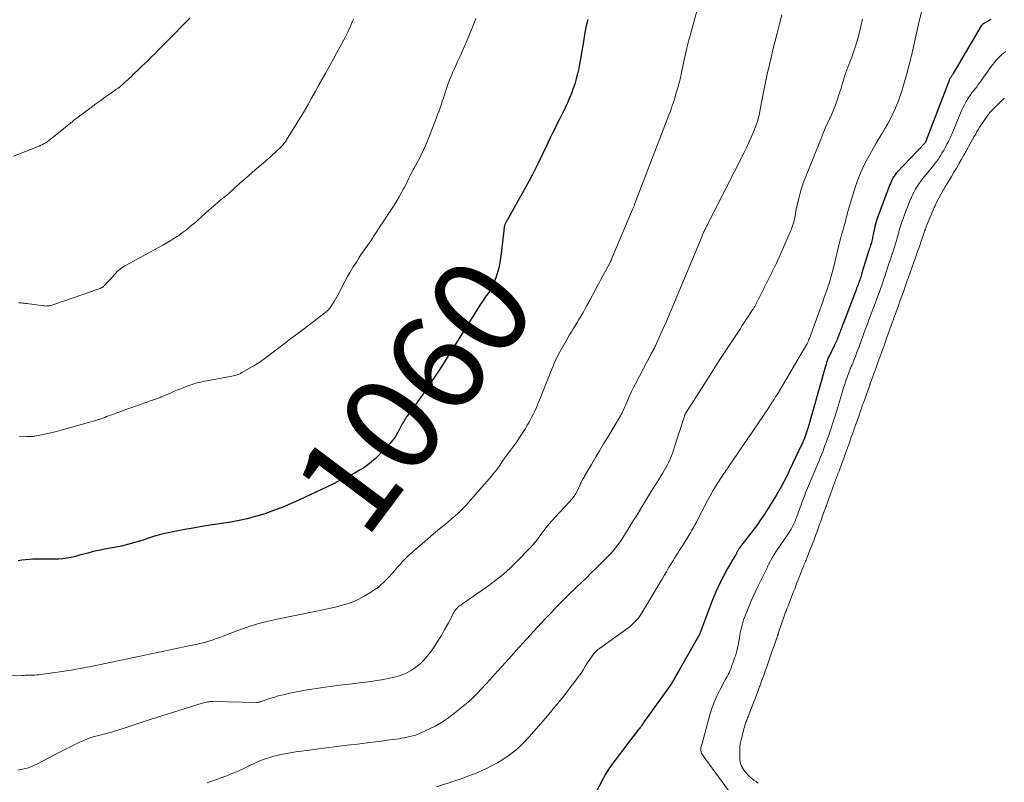
# Model space of a CAD drawing. Units: feet. Extents: x 1960000 to 1965042, y 550000 to 555000.
# Drawn here: x 1961422 to 1961625, y 550399 to 550556 of the extents above; entities that cross this region are included whole.
import ezdxf
from ezdxf.enums import TextEntityAlignment as Align

# ---------------------------------------------------------------- set-up
doc = ezdxf.new("R2010")
doc.units = ezdxf.units.FT
doc.header["$LTSCALE"] = 100
doc.header["$MEASUREMENT"] = 0
for name, color, linetype, lineweight in [('CONTOUR INDEX', 32, 'Continuous', 25), ('CONTOUR INDEX LABEL', 7, 'Continuous', 15), ('CONTOUR INTERMEDIATE', 40, 'Continuous', 15)]:
    doc.layers.add(name, color=color, linetype=linetype, lineweight=lineweight)
doc.styles.add('slant', font='romans.shx', dxfattribs={"oblique": 14.999978})

msp = doc.modelspace()

# ---------------------------------------------------------------- linework, layer by layer
at = {"layer": 'CONTOUR INDEX', "flags": 128}
for points, elevation in [([(1961539.11, 550556.27), (1961538.79, 550554.92), (1961538.52, 550553.55), (1961538.28, 550552.18), (1961538.06, 550550.81), (1961537.83, 550549.43), (1961537.6, 550548.06), (1961537.35, 550546.69), (1961537.25, 550546.14), (1961537.01, 550545.04), (1961536.74, 550543.96), (1961536.41, 550542.89), (1961536.04, 550541.83), (1961535.78, 550541.14), (1961535.51, 550540.44), (1961535.22, 550539.74), (1961534.91, 550539.05), (1961534.59, 550538.36), (1961534.27, 550537.68), (1961533.93, 550537), (1961533.6, 550536.32), (1961533.26, 550535.64), (1961532.73, 550534.59), (1961532.27, 550533.66), (1961531.81, 550532.74), (1961531.36, 550531.81), (1961530.91, 550530.87), (1961530.47, 550529.94), (1961530.03, 550529.01), (1961529.58, 550528.07), (1961529.13, 550527.14), (1961528.84, 550526.54), (1961528.23, 550525.31), (1961527.61, 550524.09), (1961526.97, 550522.88), (1961526.32, 550521.68), (1961522.64, 550515.09), (1961522.55, 550514.93), (1961522.46, 550514.77), (1961522.37, 550514.61), (1961522.27, 550514.46), (1961522.22, 550514.38), (1961522.15, 550514.26), (1961522.08, 550514.14), (1961522.03, 550514.02), (1961521.97, 550513.89), (1961521.93, 550513.76), (1961521.89, 550513.63), (1961521.86, 550513.5), (1961521.84, 550513.36), (1961521.68, 550511.87), (1961521.57, 550510.99), (1961521.47, 550510.11), (1961521.36, 550509.23), (1961521.25, 550508.35), (1961521, 550506.46), (1961520.85, 550505.53), (1961520.65, 550504.62), (1961520.39, 550503.71), (1961520.09, 550502.82), (1961519.98, 550502.52), (1961519.68, 550501.8), (1961519.34, 550501.1), (1961518.96, 550500.43), (1961518.55, 550499.77), (1961518.15, 550499.19), (1961517.91, 550498.83), (1961517.67, 550498.48), (1961517.43, 550498.12), (1961517.19, 550497.76), (1961516.95, 550497.4), (1961516.72, 550497.04), (1961516.49, 550496.68), (1961516.26, 550496.32), (1961509.82, 550486.02), (1961508.63, 550484.17), (1961507.43, 550482.32), (1961506.19, 550480.5), (1961504.94, 550478.69), (1961502.71, 550475.53), (1961502.55, 550475.31), (1961502.39, 550475.09), (1961502.22, 550474.88), (1961502.06, 550474.66), (1961501.89, 550474.45), (1961501.73, 550474.23), (1961501.58, 550474.01), (1961501.43, 550473.78), (1961501.07, 550473.18), (1961500.75, 550472.65), (1961500.45, 550472.11), (1961500.16, 550471.56), (1961499.88, 550471.01), (1961499.83, 550470.91), (1961499.51, 550470.32), (1961499.15, 550469.75), (1961498.74, 550469.22), (1961498.3, 550468.71), (1961495.89, 550466.17), (1961495.16, 550465.46), (1961494.41, 550464.79), (1961493.6, 550464.17), (1961492.77, 550463.6), (1961491.9, 550463.07), (1961491.03, 550462.55), (1961490.14, 550462.07), (1961489.23, 550461.6), (1961488.73, 550461.36), (1961487.57, 550460.78), (1961486.4, 550460.22), (1961485.23, 550459.66), (1961484.06, 550459.1), (1961479.39, 550456.91), (1961477.66, 550456.13), (1961475.91, 550455.4), (1961474.13, 550454.72), (1961472.34, 550454.09), (1961472.05, 550454), (1961470.38, 550453.49), (1961468.7, 550453.04), (1961466.99, 550452.67), (1961465.27, 550452.36), (1961461.03, 550451.69), (1961459.28, 550451.41), (1961457.52, 550451.11), (1961455.78, 550450.8), (1961454.03, 550450.47), (1961452.68, 550450.21), (1961451.62, 550449.98), (1961450.56, 550449.72), (1961449.52, 550449.42), (1961448.48, 550449.09), (1961447.87, 550448.89), (1961447.14, 550448.64), (1961446.41, 550448.41), (1961445.68, 550448.18), (1961444.94, 550447.96), (1961444.2, 550447.76), (1961443.46, 550447.57), (1961442.71, 550447.4), (1961441.96, 550447.25), (1961439.25, 550446.75), (1961438.37, 550446.58), (1961437.5, 550446.39), (1961436.63, 550446.18), (1961435.76, 550445.95), (1961434.89, 550445.71), (1961434.03, 550445.48), (1961433.17, 550445.27), (1961432.31, 550445.06), (1961431.44, 550444.88), (1961430.57, 550444.75), (1961429.69, 550444.69), (1961428.81, 550444.66), (1961425.83, 550444.68), (1961425.08, 550444.68), (1961424.32, 550444.66), (1961423.57, 550444.62), (1961422.82, 550444.57), (1961422.08, 550444.48), (1961421.35, 550444.34)], 1060), ([(1961622.45, 550556.23), (1961622.03, 550555.97), (1961621.24, 550555.57), (1961621.18, 550555.54), (1961621.12, 550555.51), (1961621.07, 550555.48), (1961621.01, 550555.45), (1961620.95, 550555.42), (1961620.9, 550555.39), (1961620.85, 550555.35), (1961620.81, 550555.32), (1961620.76, 550555.28), (1961620.72, 550555.25), (1961620.68, 550555.21), (1961620.64, 550555.16), (1961620.59, 550555.11), (1961620.55, 550555.05), (1961620.51, 550555), (1961620.48, 550554.95), (1961614.66, 550545.06), (1961614.59, 550544.95), (1961614.52, 550544.84), (1961614.45, 550544.73), (1961614.38, 550544.63), (1961614.3, 550544.52), (1961614.23, 550544.41), (1961614.16, 550544.3), (1961614.09, 550544.19), (1961614.07, 550544.16), (1961614, 550544.03), (1961613.93, 550543.9), (1961613.87, 550543.77), (1961613.82, 550543.63), (1961609.02, 550531.09), (1961609.01, 550531.07), (1961609.01, 550531.06), (1961609, 550531.04), (1961608.99, 550531.02), (1961608.96, 550530.96), (1961608.95, 550530.95), (1961608.95, 550530.93), (1961608.94, 550530.91), (1961608.93, 550530.9), (1961608.89, 550530.83), (1961608.81, 550530.72), (1961603.05, 550524.64), (1961602.89, 550524.47), (1961602.74, 550524.28), (1961602.59, 550524.09), (1961602.45, 550523.9), (1961602.32, 550523.7), (1961602.2, 550523.49), (1961602.09, 550523.28), (1961601.99, 550523.06), (1961601.98, 550523.05), (1961601.88, 550522.82), (1961601.78, 550522.59), (1961601.69, 550522.36), (1961601.6, 550522.12), (1961599.14, 550515.65), (1961598.89, 550514.94), (1961598.66, 550514.21), (1961598.47, 550513.48), (1961598.3, 550512.74), (1961598.11, 550511.78), (1961598.06, 550511.51), (1961598, 550511.24), (1961597.95, 550510.97), (1961597.89, 550510.7), (1961597.83, 550510.44), (1961597.76, 550510.17), (1961597.68, 550509.91), (1961597.6, 550509.64), (1961597.59, 550509.61), (1961597.49, 550509.33), (1961597.41, 550509.05), (1961597.32, 550508.78), (1961597.23, 550508.5), (1961595.81, 550503.85), (1961595.72, 550503.56), (1961595.63, 550503.27), (1961595.54, 550502.98), (1961595.44, 550502.69), (1961595.35, 550502.4), (1961595.25, 550502.11), (1961595.14, 550501.83), (1961595.04, 550501.54), (1961594.93, 550501.25), (1961594.82, 550500.97), (1961594.71, 550500.68), (1961594.61, 550500.4), (1961591.96, 550493.51), (1961591.84, 550493.2), (1961591.72, 550492.9), (1961591.61, 550492.6), (1961591.5, 550492.29), (1961591.38, 550491.99), (1961591.27, 550491.68), (1961591.16, 550491.38), (1961591.05, 550491.08), (1961591.05, 550491.06), (1961590.94, 550490.77), (1961590.83, 550490.48), (1961590.71, 550490.19), (1961590.59, 550489.9), (1961590.46, 550489.62), (1961590.33, 550489.33), (1961590.19, 550489.05), (1961590.06, 550488.77), (1961589.41, 550487.5), (1961589.24, 550487.15), (1961589.07, 550486.79), (1961588.91, 550486.43), (1961588.76, 550486.07), (1961588.63, 550485.7), (1961588.5, 550485.33), (1961588.37, 550484.95), (1961588.26, 550484.57), (1961584.58, 550471.73), (1961584.52, 550471.53), (1961584.46, 550471.32), (1961584.4, 550471.12), (1961584.33, 550470.91), (1961584.27, 550470.71), (1961584.2, 550470.51), (1961584.13, 550470.3), (1961584.06, 550470.1), (1961584.05, 550470.09), (1961583.98, 550469.88), (1961583.9, 550469.68), (1961583.82, 550469.47), (1961583.75, 550469.27), (1961583.66, 550469.07), (1961583.58, 550468.87), (1961583.49, 550468.67), (1961583.4, 550468.47), (1961580.78, 550462.92), (1961580.27, 550461.86), (1961579.73, 550460.82), (1961579.17, 550459.79), (1961578.59, 550458.78), (1961578.06, 550457.87), (1961577.73, 550457.32), (1961577.39, 550456.76), (1961577.06, 550456.21), (1961576.71, 550455.66), (1961576.66, 550455.58), (1961576.34, 550455.07), (1961576.02, 550454.57), (1961575.69, 550454.07), (1961575.36, 550453.57), (1961575.02, 550453.07), (1961574.68, 550452.58), (1961574.33, 550452.09), (1961573.97, 550451.61), (1961570.51, 550447.05), (1961570.43, 550446.94), (1961570.35, 550446.82), (1961570.28, 550446.7), (1961570.2, 550446.58), (1961570.19, 550446.56), (1961570.13, 550446.44), (1961570.07, 550446.33), (1961570.01, 550446.21), (1961569.95, 550446.1), (1961569.89, 550445.98), (1961569.83, 550445.87), (1961569.76, 550445.75), (1961569.7, 550445.64), (1961568.02, 550442.76), (1961567.15, 550441.19), (1961566.34, 550439.6), (1961565.61, 550437.96), (1961564.93, 550436.3), (1961562.41, 550429.69), (1961562.4, 550429.64), (1961562.37, 550429.5), (1961562.35, 550429.44), (1961562.33, 550429.38), (1961562.31, 550429.32), (1961562.28, 550429.26), (1961558, 550421.71), (1961557.8, 550421.37), (1961557.61, 550421.03), (1961557.42, 550420.69), (1961557.22, 550420.35), (1961557.05, 550420.05), (1961556.94, 550419.86), (1961556.83, 550419.68), (1961556.72, 550419.49), (1961556.61, 550419.31), (1961556.5, 550419.12), (1961556.38, 550418.94), (1961556.26, 550418.77), (1961556.14, 550418.59), (1961550.87, 550411.17), (1961550.82, 550411.11), (1961550.77, 550411.04), (1961550.73, 550410.98), (1961550.68, 550410.91), (1961550.63, 550410.85), (1961550.59, 550410.78), (1961550.54, 550410.72), (1961550.5, 550410.65), (1961550.28, 550410.34), (1961550.12, 550410.12), (1961549.96, 550409.9), (1961549.8, 550409.69), (1961549.63, 550409.47), (1961547.14, 550406.23), (1961546.49, 550405.39), (1961545.85, 550404.55), (1961545.2, 550403.71), (1961544.55, 550402.87), (1961543.93, 550402.01), (1961543.33, 550401.14), (1961542.79, 550400.23), (1961542.27, 550399.31), (1961540.65, 550396.19)], 1040)]:
    msp.add_lwpolyline(points, dxfattribs=dict(at, elevation=elevation))
at = {"layer": 'CONTOUR INTERMEDIATE', "flags": 128}
for points, elevation in [([(1961609.7, 550564.41), (1961607.53, 550555.26), (1961607.24, 550554.03), (1961606.95, 550552.81), (1961606.67, 550551.58), (1961606.39, 550550.36), (1961606.02, 550548.71), (1961605.93, 550548.3), (1961605.83, 550547.9), (1961605.73, 550547.5), (1961605.63, 550547.11), (1961605.53, 550546.71), (1961605.42, 550546.31), (1961605.31, 550545.91), (1961605.2, 550545.52), (1961604.39, 550542.66), (1961604.03, 550541.46), (1961603.64, 550540.28), (1961603.21, 550539.12), (1961602.75, 550537.96), (1961602.68, 550537.8), (1961602.21, 550536.74), (1961601.7, 550535.7), (1961601.15, 550534.69), (1961600.56, 550533.69), (1961599.96, 550532.7), (1961599.36, 550531.7), (1961598.77, 550530.7), (1961598.18, 550529.7), (1961597.34, 550528.23), (1961596.4, 550526.46), (1961595.55, 550524.66), (1961594.83, 550522.79), (1961594.2, 550520.89), (1961592.83, 550516.28), (1961592.77, 550516.07), (1961592.72, 550515.86), (1961592.66, 550515.65), (1961592.61, 550515.44), (1961592.56, 550515.22), (1961592.5, 550515.01), (1961592.44, 550514.8), (1961592.39, 550514.59), (1961592.04, 550513.39), (1961591.82, 550512.57), (1961591.6, 550511.76), (1961591.38, 550510.94), (1961591.18, 550510.12), (1961589.83, 550504.67), (1961589.7, 550504.16), (1961589.57, 550503.66), (1961589.43, 550503.16), (1961589.29, 550502.66), (1961589.15, 550502.16), (1961588.99, 550501.66), (1961588.83, 550501.17), (1961588.66, 550500.67), (1961588.35, 550499.78), (1961588.02, 550498.84), (1961587.69, 550497.9), (1961587.36, 550496.97), (1961587.02, 550496.03), (1961584.94, 550490.31), (1961584.92, 550490.23), (1961584.89, 550490.16), (1961584.85, 550490.09), (1961584.82, 550490.02), (1961584.75, 550489.87), (1961584.74, 550489.83), (1961584.64, 550489.58), (1961584.59, 550489.46), (1961584.54, 550489.34), (1961584.48, 550489.22), (1961584.42, 550489.1), (1961578.31, 550478.83), (1961577.96, 550478.27), (1961577.62, 550477.7), (1961577.27, 550477.14), (1961576.91, 550476.58), (1961576.55, 550476.02), (1961576.19, 550475.47), (1961575.82, 550474.92), (1961575.45, 550474.37), (1961568.07, 550463.55), (1961567.99, 550463.43), (1961567.91, 550463.31), (1961567.83, 550463.2), (1961567.75, 550463.08), (1961567.69, 550463), (1961567.64, 550462.92), (1961567.58, 550462.85), (1961567.53, 550462.77), (1961567.48, 550462.7), (1961567.42, 550462.62), (1961567.37, 550462.55), (1961567.31, 550462.47), (1961567.26, 550462.39), (1961566.14, 550460.67), (1961565.55, 550459.73), (1961564.97, 550458.78), (1961564.42, 550457.8), (1961563.89, 550456.82), (1961561.42, 550452.11), (1961561.23, 550451.75), (1961561.03, 550451.39), (1961560.84, 550451.02), (1961560.64, 550450.66), (1961560.44, 550450.3), (1961560.23, 550449.95), (1961560.02, 550449.59), (1961559.8, 550449.24), (1961558.68, 550447.46), (1961558.36, 550446.95), (1961558.03, 550446.44), (1961557.71, 550445.92), (1961557.38, 550445.41), (1961557.06, 550444.9), (1961556.74, 550444.38), (1961556.42, 550443.86), (1961556.11, 550443.34), (1961555.82, 550442.86), (1961555.37, 550442.1), (1961554.91, 550441.34), (1961554.46, 550440.57), (1961554, 550439.81), (1961550.19, 550433.44), (1961549.93, 550433.04), (1961549.66, 550432.65), (1961549.37, 550432.27), (1961549.06, 550431.91), (1961548.73, 550431.57), (1961548.39, 550431.24), (1961548.02, 550430.93), (1961547.65, 550430.64), (1961541.5, 550426.21), (1961541.35, 550426.09), (1961541.2, 550425.98), (1961541.05, 550425.85), (1961540.91, 550425.73), (1961540.77, 550425.6), (1961540.64, 550425.46), (1961540.51, 550425.32), (1961540.39, 550425.17), (1961540.1, 550424.79), (1961539.85, 550424.45), (1961539.6, 550424.1), (1961539.37, 550423.74), (1961539.14, 550423.38), (1961538.67, 550422.61), (1961538.21, 550421.87), (1961537.73, 550421.14), (1961537.22, 550420.42), (1961536.7, 550419.71), (1961535.49, 550418.13), (1961534.34, 550416.65), (1961533.18, 550415.18), (1961531.98, 550413.74), (1961530.77, 550412.31), (1961527.46, 550408.49), (1961527.03, 550408), (1961526.6, 550407.52), (1961526.16, 550407.05), (1961525.71, 550406.58), (1961525.25, 550406.13), (1961524.77, 550405.69), (1961524.28, 550405.28), (1961523.77, 550404.88), (1961522.65, 550404.04), (1961521.55, 550403.28), (1961520.41, 550402.56), (1961519.23, 550401.93), (1961518.03, 550401.34), (1961517.5, 550401.11), (1961516, 550400.47), (1961514.48, 550399.86), (1961512.95, 550399.3), (1961511.4, 550398.77), (1961507.82, 550397.61)], 1044), ([(1961561.67, 550558), (1961560.33, 550553.22), (1961560.18, 550552.64), (1961560.02, 550552.06), (1961559.88, 550551.47), (1961559.74, 550550.89), (1961559.6, 550550.3), (1961559.47, 550549.71), (1961559.34, 550549.12), (1961559.21, 550548.54), (1961558.5, 550545.28), (1961558.25, 550544.22), (1961557.99, 550543.17), (1961557.71, 550542.12), (1961557.41, 550541.07), (1961557.11, 550540.05), (1961556.94, 550539.52), (1961556.77, 550538.99), (1961556.58, 550538.47), (1961556.39, 550537.95), (1961548.86, 550518.21), (1961548.8, 550518.05), (1961548.74, 550517.9), (1961548.67, 550517.74), (1961548.61, 550517.58), (1961548.55, 550517.43), (1961548.48, 550517.27), (1961548.42, 550517.12), (1961548.35, 550516.96), (1961544.18, 550507.04), (1961544.13, 550506.92), (1961544.08, 550506.8), (1961544.03, 550506.68), (1961543.98, 550506.57), (1961543.9, 550506.37), (1961543.89, 550506.35), (1961543.88, 550506.33), (1961543.88, 550506.31), (1961543.87, 550506.3), (1961543.84, 550506.23), (1961543.83, 550506.21), (1961543.82, 550506.2), (1961543.81, 550506.18), (1961543.8, 550506.16), (1961542.81, 550504.33), (1961542.3, 550503.4), (1961541.8, 550502.47), (1961541.3, 550501.53), (1961540.79, 550500.6), (1961539.31, 550497.84), (1961538.92, 550497.12), (1961538.53, 550496.4), (1961538.13, 550495.69), (1961537.73, 550494.98), (1961537.65, 550494.85), (1961537.28, 550494.21), (1961536.9, 550493.58), (1961536.52, 550492.95), (1961536.12, 550492.32), (1961535.73, 550491.7), (1961535.35, 550491.07), (1961534.98, 550490.43), (1961534.62, 550489.79), (1961533.08, 550487.04), (1961532.76, 550486.44), (1961532.46, 550485.84), (1961532.18, 550485.23), (1961531.92, 550484.61), (1961531.66, 550483.99), (1961531.41, 550483.36), (1961531.16, 550482.73), (1961530.91, 550482.11), (1961529.1, 550477.55), (1961528.79, 550476.8), (1961528.48, 550476.05), (1961528.14, 550475.31), (1961527.79, 550474.57), (1961527.42, 550473.85), (1961527.04, 550473.13), (1961526.64, 550472.43), (1961526.22, 550471.73), (1961525.56, 550470.68), (1961525, 550469.81), (1961524.42, 550468.96), (1961523.82, 550468.12), (1961523.2, 550467.29), (1961522.08, 550465.84), (1961522.01, 550465.75), (1961521.94, 550465.65), (1961521.87, 550465.55), (1961521.81, 550465.45), (1961521.74, 550465.35), (1961521.68, 550465.25), (1961521.61, 550465.15), (1961521.55, 550465.05), (1961520.89, 550464.07), (1961520.49, 550463.49), (1961520.07, 550462.92), (1961519.63, 550462.37), (1961519.18, 550461.83), (1961513.93, 550455.84), (1961513.64, 550455.52), (1961513.34, 550455.2), (1961513.03, 550454.89), (1961512.72, 550454.58), (1961512.4, 550454.28), (1961512.08, 550453.99), (1961511.75, 550453.7), (1961511.42, 550453.41), (1961509.66, 550451.95), (1961508.45, 550450.93), (1961507.24, 550449.91), (1961506.03, 550448.88), (1961504.83, 550447.85), (1961503.22, 550446.48), (1961502.71, 550446.02), (1961502.2, 550445.56), (1961501.71, 550445.09), (1961501.22, 550444.61), (1961500.75, 550444.11), (1961500.28, 550443.61), (1961499.83, 550443.1), (1961499.38, 550442.58), (1961499.11, 550442.26), (1961498.58, 550441.65), (1961498.05, 550441.06), (1961497.5, 550440.47), (1961496.94, 550439.9), (1961496.35, 550439.36), (1961495.74, 550438.84), (1961495.09, 550438.38), (1961494.42, 550437.94), (1961492.9, 550437.03), (1961491.76, 550436.42), (1961490.59, 550435.88), (1961489.37, 550435.45), (1961488.13, 550435.09), (1961486.86, 550434.79), (1961485.59, 550434.5), (1961484.32, 550434.23), (1961483.04, 550433.96), (1961475.19, 550432.38), (1961472.99, 550431.88), (1961470.82, 550431.31), (1961468.68, 550430.62), (1961466.56, 550429.86), (1961463.72, 550428.75), (1961463.04, 550428.5), (1961462.35, 550428.25), (1961461.66, 550428.02), (1961460.97, 550427.8), (1961460.27, 550427.59), (1961459.57, 550427.4), (1961458.86, 550427.23), (1961458.15, 550427.07), (1961456.97, 550426.82), (1961455.67, 550426.55), (1961454.37, 550426.27), (1961453.06, 550426), (1961451.76, 550425.73), (1961437.97, 550422.84), (1961437.03, 550422.64), (1961436.08, 550422.45), (1961435.14, 550422.27), (1961434.19, 550422.1), (1961433.25, 550421.93), (1961432.3, 550421.77), (1961431.35, 550421.62), (1961430.4, 550421.47), (1961426.44, 550420.88), (1961426.04, 550420.82), (1961425.63, 550420.78), (1961425.22, 550420.75), (1961424.8, 550420.73), (1961424.18, 550420.71), (1961424.08, 550420.71), (1961423.98, 550420.71), (1961423.88, 550420.71), (1961423.77, 550420.71), (1961423.67, 550420.71), (1961423.57, 550420.71), (1961423.46, 550420.71), (1961423.36, 550420.7), (1961423.07, 550420.69), (1961422.83, 550420.67), (1961422.58, 550420.66), (1961422.33, 550420.66), (1961422.08, 550420.65), (1961402.22, 550420.5)], 1056), ([(1961579.21, 550557.22), (1961578.74, 550555.34), (1961578.27, 550553.46), (1961577.8, 550551.58), (1961577.33, 550549.71), (1961577.14, 550548.95), (1961576.66, 550546.95), (1961576.2, 550544.94), (1961575.77, 550542.93), (1961575.38, 550540.91), (1961574.76, 550537.63), (1961574.69, 550537.24), (1961574.61, 550536.86), (1961574.53, 550536.48), (1961574.44, 550536.09), (1961574.35, 550535.71), (1961574.24, 550535.34), (1961574.12, 550534.96), (1961573.98, 550534.6), (1961573.38, 550533.06), (1961572.92, 550531.93), (1961572.44, 550530.82), (1961571.93, 550529.72), (1961571.39, 550528.63), (1961563.45, 550513.02), (1961563.42, 550512.97), (1961563.4, 550512.93), (1961563.37, 550512.88), (1961563.35, 550512.83), (1961563.32, 550512.78), (1961563.29, 550512.73), (1961563.27, 550512.68), (1961563.24, 550512.64), (1961563.15, 550512.46), (1961563.14, 550512.44), (1961563.13, 550512.42), (1961563.12, 550512.4), (1961563.11, 550512.38), (1961563.06, 550512.29), (1961563.05, 550512.27), (1961563.04, 550512.25), (1961563.04, 550512.23), (1961563.03, 550512.21), (1961562.76, 550511.56), (1961562.61, 550511.21), (1961562.47, 550510.87), (1961562.32, 550510.52), (1961562.18, 550510.17), (1961556.34, 550496.15), (1961555.79, 550494.85), (1961555.23, 550493.56), (1961554.66, 550492.26), (1961554.08, 550490.98), (1961553.08, 550488.78), (1961552.99, 550488.59), (1961552.91, 550488.41), (1961552.81, 550488.22), (1961552.72, 550488.04), (1961552.61, 550487.84), (1961552.51, 550487.65), (1961552.41, 550487.47), (1961552.31, 550487.28), (1961548.95, 550480.93), (1961548.55, 550480.16), (1961548.17, 550479.37), (1961547.81, 550478.58), (1961547.46, 550477.77), (1961547.06, 550476.79), (1961546.92, 550476.47), (1961546.79, 550476.16), (1961546.65, 550475.84), (1961546.51, 550475.53), (1961546.36, 550475.22), (1961546.2, 550474.91), (1961546.04, 550474.61), (1961545.86, 550474.32), (1961543.23, 550469.94), (1961542.38, 550468.53), (1961541.54, 550467.11), (1961540.7, 550465.69), (1961539.87, 550464.26), (1961538.46, 550461.83), (1961538.34, 550461.62), (1961538.22, 550461.41), (1961538.09, 550461.2), (1961537.97, 550460.99), (1961537.84, 550460.75), (1961537.79, 550460.65), (1961537.74, 550460.56), (1961537.69, 550460.46), (1961537.65, 550460.36), (1961537.61, 550460.26), (1961537.57, 550460.16), (1961537.52, 550460.06), (1961537.48, 550459.96), (1961536.96, 550458.89), (1961536.63, 550458.27), (1961536.26, 550457.68), (1961535.84, 550457.12), (1961535.39, 550456.59), (1961532.25, 550453.2), (1961531.9, 550452.82), (1961531.56, 550452.44), (1961531.22, 550452.06), (1961530.88, 550451.67), (1961530.55, 550451.27), (1961530.23, 550450.87), (1961529.92, 550450.46), (1961529.62, 550450.05), (1961529.27, 550449.55), (1961528.79, 550448.9), (1961528.28, 550448.26), (1961527.75, 550447.65), (1961527.2, 550447.05), (1961524.44, 550444.19), (1961523.08, 550442.85), (1961521.67, 550441.58), (1961520.19, 550440.39), (1961518.67, 550439.26), (1961513.19, 550435.44), (1961513.05, 550435.34), (1961512.9, 550435.24), (1961512.75, 550435.14), (1961512.61, 550435.04), (1961512.46, 550434.94), (1961512.33, 550434.83), (1961512.2, 550434.71), (1961512.08, 550434.58), (1961512.01, 550434.51), (1961511.87, 550434.33), (1961511.73, 550434.15), (1961511.61, 550433.97), (1961511.5, 550433.77), (1961510.31, 550431.51), (1961509.58, 550430.2), (1961508.83, 550428.9), (1961508.03, 550427.63), (1961507.2, 550426.37), (1961506.6, 550425.49), (1961505.93, 550424.61), (1961505.22, 550423.79), (1961504.42, 550423.04), (1961503.58, 550422.33), (1961502.67, 550421.73), (1961501.72, 550421.2), (1961500.71, 550420.79), (1961499.67, 550420.45), (1961499.14, 550420.31), (1961497.8, 550420), (1961496.46, 550419.72), (1961495.1, 550419.5), (1961493.74, 550419.32), (1961492.41, 550419.18), (1961490.38, 550418.94), (1961488.36, 550418.69), (1961486.33, 550418.41), (1961484.31, 550418.12), (1961480.69, 550417.57), (1961479.62, 550417.39), (1961478.54, 550417.19), (1961477.48, 550416.97), (1961476.42, 550416.73), (1961475.87, 550416.6), (1961475.09, 550416.4), (1961474.31, 550416.18), (1961473.54, 550415.94), (1961472.77, 550415.68), (1961471.41, 550415.19), (1961471.32, 550415.16), (1961471.24, 550415.14), (1961471.16, 550415.12), (1961471.07, 550415.1), (1961470.99, 550415.09), (1961470.9, 550415.08), (1961470.81, 550415.07), (1961470.73, 550415.07), (1961461.59, 550415.24), (1961461.31, 550415.24), (1961461.03, 550415.23), (1961460.75, 550415.21), (1961460.48, 550415.17), (1961460.2, 550415.13), (1961459.93, 550415.07), (1961459.65, 550415.01), (1961459.39, 550414.93), (1961448.61, 550411.52), (1961447.37, 550411.12), (1961446.13, 550410.72), (1961444.9, 550410.32), (1961443.66, 550409.91), (1961441.75, 550409.28), (1961441.47, 550409.19), (1961441.19, 550409.1), (1961440.91, 550409.02), (1961440.63, 550408.95), (1961440.35, 550408.87), (1961440.07, 550408.8), (1961439.79, 550408.73), (1961439.51, 550408.66), (1961437.91, 550408.24), (1961436.84, 550407.93), (1961435.79, 550407.58), (1961434.76, 550407.16), (1961433.75, 550406.7), (1961433.35, 550406.51), (1961432.16, 550405.91), (1961430.96, 550405.31), (1961429.78, 550404.7), (1961428.59, 550404.09), (1961425.33, 550402.37), (1961424.56, 550402.01), (1961423.77, 550401.69), (1961422.96, 550401.44), (1961422.13, 550401.24), (1961421.28, 550401.08)], 1052), ([(1961456.88, 550556.62), (1961456.15, 550555.87), (1961455.77, 550555.48), (1961454.85, 550554.54), (1961453.93, 550553.6), (1961453.01, 550552.66), (1961452.09, 550551.72), (1961450.36, 550549.95), (1961449.64, 550549.23), (1961448.92, 550548.51), (1961448.19, 550547.81), (1961447.45, 550547.11), (1961446.99, 550546.68), (1961446.48, 550546.2), (1961445.98, 550545.72), (1961445.48, 550545.23), (1961444.98, 550544.74), (1961444.74, 550544.5), (1961444.36, 550544.13), (1961443.98, 550543.77), (1961443.59, 550543.42), (1961443.2, 550543.07), (1961442.8, 550542.73), (1961442.39, 550542.39), (1961441.97, 550542.08), (1961441.55, 550541.77), (1961440.4, 550540.96), (1961439.4, 550540.25), (1961438.4, 550539.53), (1961437.41, 550538.81), (1961436.42, 550538.08), (1961433.82, 550536.15), (1961433.48, 550535.89), (1961433.13, 550535.62), (1961432.79, 550535.35), (1961432.46, 550535.08), (1961432.12, 550534.8), (1961431.78, 550534.53), (1961431.45, 550534.26), (1961431.11, 550533.99), (1961427.95, 550531.45), (1961427.64, 550531.22), (1961427.33, 550530.99), (1961427.01, 550530.79), (1961426.68, 550530.6), (1961426.34, 550530.42), (1961425.99, 550530.25), (1961425.64, 550530.09), (1961425.29, 550529.95), (1961420.34, 550528.03)], 1072), ([(1961490.63, 550556.35), (1961490.42, 550555.79), (1961490.2, 550555.24), (1961489.97, 550554.7), (1961489.73, 550554.16), (1961489.48, 550553.62), (1961489.22, 550553.09), (1961488.95, 550552.56), (1961488.67, 550552.03), (1961487.86, 550550.54), (1961487.16, 550549.28), (1961486.47, 550548.01), (1961485.77, 550546.75), (1961485.07, 550545.49), (1961484.92, 550545.22), (1961484.19, 550543.92), (1961483.46, 550542.61), (1961482.73, 550541.3), (1961482.01, 550540), (1961481.27, 550538.69), (1961480.52, 550537.4), (1961479.75, 550536.11), (1961478.97, 550534.84), (1961476.84, 550531.4), (1961476.71, 550531.19), (1961476.57, 550530.99), (1961476.42, 550530.79), (1961476.27, 550530.6), (1961476.11, 550530.41), (1961475.95, 550530.22), (1961475.78, 550530.05), (1961475.61, 550529.87), (1961473.69, 550528.04), (1961473.49, 550527.85), (1961473.3, 550527.67), (1961473.1, 550527.49), (1961472.89, 550527.31), (1961472.69, 550527.14), (1961472.48, 550526.96), (1961472.28, 550526.79), (1961472.07, 550526.61), (1961470.69, 550525.43), (1961469.79, 550524.66), (1961468.9, 550523.89), (1961468.01, 550523.11), (1961467.12, 550522.33), (1961464.92, 550520.37), (1961464.59, 550520.08), (1961464.25, 550519.79), (1961463.91, 550519.51), (1961463.56, 550519.23), (1961463.22, 550518.95), (1961462.88, 550518.67), (1961462.54, 550518.38), (1961462.2, 550518.09), (1961460.82, 550516.88), (1961460.04, 550516.19), (1961459.26, 550515.49), (1961458.48, 550514.8), (1961457.7, 550514.1), (1961457.58, 550514), (1961456.85, 550513.37), (1961456.1, 550512.76), (1961455.32, 550512.19), (1961454.53, 550511.63), (1961453.71, 550511.1), (1961452.89, 550510.59), (1961452.05, 550510.1), (1961451.21, 550509.62), (1961443.65, 550505.48), (1961443.35, 550505.31), (1961443.05, 550505.12), (1961442.77, 550504.92), (1961442.49, 550504.72), (1961442.39, 550504.64), (1961442.17, 550504.46), (1961441.96, 550504.27), (1961441.75, 550504.07), (1961441.56, 550503.86), (1961441.17, 550503.44), (1961440.81, 550503.04), (1961440.45, 550502.65), (1961440.08, 550502.26), (1961439.72, 550501.86), (1961439.16, 550501.25), (1961439.07, 550501.16), (1961438.99, 550501.09), (1961438.9, 550501.02), (1961438.8, 550500.95), (1961438.7, 550500.89), (1961438.6, 550500.83), (1961438.49, 550500.78), (1961438.39, 550500.74), (1961437.98, 550500.58), (1961437.66, 550500.46), (1961437.34, 550500.35), (1961437.03, 550500.23), (1961436.71, 550500.12), (1961428.48, 550497.27), (1961428.25, 550497.2), (1961428.02, 550497.14), (1961427.79, 550497.09), (1961427.55, 550497.05), (1961427.31, 550497.03), (1961427.08, 550497.02), (1961426.84, 550497.03), (1961426.6, 550497.05), (1961423.09, 550497.53), (1961422.82, 550497.56), (1961422.54, 550497.6), (1961422.27, 550497.63), (1961422, 550497.66), (1961421.72, 550497.68), (1961421.45, 550497.69)], 1068), ([(1961515.96, 550556.43), (1961515.47, 550555.17), (1961515.08, 550554.17), (1961514.53, 550552.82), (1961513.96, 550551.47), (1961513.37, 550550.13), (1961512.77, 550548.8), (1961512.19, 550547.57), (1961511.87, 550546.86), (1961511.54, 550546.14), (1961511.23, 550545.43), (1961510.92, 550544.71), (1961510.84, 550544.53), (1961510.58, 550543.9), (1961510.33, 550543.26), (1961510.1, 550542.61), (1961509.88, 550541.96), (1961509.67, 550541.3), (1961509.46, 550540.65), (1961509.24, 550540), (1961509.02, 550539.35), (1961508.91, 550539.02), (1961508.64, 550538.21), (1961508.35, 550537.4), (1961508.06, 550536.6), (1961507.76, 550535.79), (1961506.26, 550531.84), (1961506, 550531.18), (1961505.72, 550530.52), (1961505.44, 550529.87), (1961505.13, 550529.23), (1961504.82, 550528.6), (1961504.5, 550527.96), (1961504.17, 550527.34), (1961503.83, 550526.71), (1961503.34, 550525.8), (1961503.02, 550525.21), (1961502.71, 550524.62), (1961502.41, 550524.02), (1961502.11, 550523.42), (1961501.82, 550522.81), (1961501.52, 550522.22), (1961501.21, 550521.62), (1961500.89, 550521.03), (1961500.58, 550520.47), (1961500.09, 550519.6), (1961499.59, 550518.75), (1961499.07, 550517.9), (1961498.53, 550517.07), (1961496.81, 550514.45), (1961496.32, 550513.72), (1961495.84, 550512.98), (1961495.35, 550512.24), (1961494.87, 550511.51), (1961494.56, 550511.03), (1961494.23, 550510.53), (1961493.89, 550510.04), (1961493.56, 550509.54), (1961493.21, 550509.05), (1961492.87, 550508.56), (1961492.53, 550508.07), (1961492.2, 550507.57), (1961491.87, 550507.07), (1961491.25, 550506.12), (1961490.62, 550505.14), (1961490.02, 550504.14), (1961489.45, 550503.12), (1961488.89, 550502.1), (1961487.5, 550499.43), (1961487.24, 550498.94), (1961486.97, 550498.46), (1961486.69, 550497.98), (1961486.4, 550497.51), (1961486.07, 550496.98), (1961485.93, 550496.78), (1961485.79, 550496.59), (1961485.64, 550496.41), (1961485.48, 550496.24), (1961485.31, 550496.07), (1961485.14, 550495.91), (1961484.96, 550495.76), (1961484.77, 550495.61), (1961480.52, 550492.39), (1961479.12, 550491.34), (1961477.72, 550490.28), (1961476.32, 550489.22), (1961474.92, 550488.16), (1961472.86, 550486.61), (1961472.49, 550486.33), (1961472.12, 550486.05), (1961471.74, 550485.77), (1961471.36, 550485.49), (1961470.98, 550485.23), (1961470.59, 550484.97), (1961470.2, 550484.72), (1961469.8, 550484.49), (1961467.59, 550483.25), (1961467.31, 550483.1), (1961467.02, 550482.96), (1961466.73, 550482.85), (1961466.43, 550482.74), (1961466.12, 550482.65), (1961465.81, 550482.57), (1961465.5, 550482.5), (1961465.19, 550482.44), (1961460.34, 550481.56), (1961459.83, 550481.46), (1961459.31, 550481.35), (1961458.8, 550481.23), (1961458.29, 550481.11), (1961457.79, 550480.97), (1961457.29, 550480.81), (1961456.79, 550480.64), (1961456.3, 550480.46), (1961455.44, 550480.13), (1961454.77, 550479.86), (1961454.11, 550479.59), (1961453.45, 550479.32), (1961452.79, 550479.03), (1961451.86, 550478.62), (1961451.67, 550478.54), (1961451.48, 550478.46), (1961451.28, 550478.38), (1961451.09, 550478.3), (1961450.9, 550478.22), (1961450.7, 550478.14), (1961450.51, 550478.07), (1961450.31, 550478), (1961449.34, 550477.65), (1961448.65, 550477.4), (1961447.97, 550477.16), (1961447.28, 550476.91), (1961446.59, 550476.67), (1961443.8, 550475.69), (1961443.24, 550475.49), (1961442.67, 550475.29), (1961442.11, 550475.08), (1961441.55, 550474.87), (1961441.23, 550474.75), (1961440.83, 550474.6), (1961440.43, 550474.45), (1961440.02, 550474.3), (1961439.62, 550474.15), (1961439.22, 550474), (1961438.81, 550473.86), (1961438.4, 550473.72), (1961438, 550473.58), (1961437.84, 550473.53), (1961437.35, 550473.37), (1961436.86, 550473.22), (1961436.37, 550473.07), (1961435.87, 550472.93), (1961430.18, 550471.33), (1961429.26, 550471.08), (1961428.34, 550470.85), (1961427.41, 550470.64), (1961426.48, 550470.44), (1961425.1, 550470.17), (1961424.85, 550470.12), (1961424.61, 550470.09), (1961424.36, 550470.07), (1961424.11, 550470.05), (1961423.86, 550470.04), (1961423.61, 550470.04), (1961423.36, 550470.04), (1961423.11, 550470.05), (1961421.53, 550470.1)], 1064), ([(1961595.95, 550556.34), (1961595.6, 550554.83), (1961595.22, 550553.33), (1961594.79, 550551.84), (1961594.31, 550550.36), (1961593.68, 550548.5), (1961593.49, 550547.96), (1961593.29, 550547.43), (1961593.09, 550546.9), (1961592.88, 550546.37), (1961592.67, 550545.84), (1961592.47, 550545.31), (1961592.29, 550544.77), (1961592.12, 550544.22), (1961591.97, 550543.7), (1961591.73, 550542.89), (1961591.48, 550542.08), (1961591.23, 550541.27), (1961590.97, 550540.47), (1961590.82, 550539.98), (1961590.46, 550538.95), (1961590.07, 550537.92), (1961589.65, 550536.91), (1961589.2, 550535.91), (1961589.17, 550535.84), (1961588.69, 550534.81), (1961588.23, 550533.77), (1961587.79, 550532.73), (1961587.35, 550531.68), (1961584.06, 550523.46), (1961583.67, 550522.43), (1961583.32, 550521.38), (1961583, 550520.32), (1961582.72, 550519.25), (1961582.41, 550517.94), (1961582.32, 550517.51), (1961582.23, 550517.09), (1961582.15, 550516.66), (1961582.08, 550516.23), (1961581.99, 550515.61), (1961581.97, 550515.49), (1961581.95, 550515.37), (1961581.93, 550515.25), (1961581.91, 550515.13), (1961581.88, 550515.01), (1961581.85, 550514.88), (1961581.82, 550514.77), (1961581.78, 550514.65), (1961581.59, 550514.03), (1961581.46, 550513.61), (1961581.31, 550513.19), (1961581.15, 550512.78), (1961580.98, 550512.37), (1961579.25, 550508.33), (1961578.98, 550507.71), (1961578.7, 550507.09), (1961578.41, 550506.48), (1961578.11, 550505.86), (1961573.98, 550497.64), (1961573.91, 550497.5), (1961573.84, 550497.36), (1961573.77, 550497.22), (1961573.7, 550497.08), (1961573.62, 550496.95), (1961573.54, 550496.81), (1961573.47, 550496.67), (1961573.39, 550496.54), (1961573.3, 550496.4), (1961573.17, 550496.2), (1961573.05, 550496), (1961572.91, 550495.8), (1961572.78, 550495.6), (1961572.25, 550494.8), (1961571.85, 550494.2), (1961571.45, 550493.6), (1961571.05, 550493), (1961570.66, 550492.4), (1961566.57, 550486.14), (1961566.09, 550485.4), (1961565.61, 550484.66), (1961565.14, 550483.93), (1961564.66, 550483.19), (1961559.46, 550475.04), (1961559.41, 550474.95), (1961559.35, 550474.86), (1961559.3, 550474.77), (1961559.26, 550474.67), (1961559.21, 550474.58), (1961559.17, 550474.48), (1961559.14, 550474.38), (1961559.1, 550474.28), (1961559.08, 550474.2), (1961559.03, 550474.06), (1961558.99, 550473.92), (1961558.94, 550473.78), (1961558.9, 550473.64), (1961556.61, 550466.61), (1961556.42, 550466.07), (1961556.21, 550465.54), (1961555.98, 550465.01), (1961555.74, 550464.5), (1961555.47, 550463.99), (1961555.2, 550463.49), (1961554.91, 550463), (1961554.62, 550462.51), (1961553.3, 550460.39), (1961552.59, 550459.25), (1961551.88, 550458.11), (1961551.18, 550456.97), (1961550.49, 550455.82), (1961549.79, 550454.67), (1961549.09, 550453.52), (1961548.39, 550452.38), (1961547.69, 550451.24), (1961546.64, 550449.55), (1961546.22, 550448.9), (1961545.79, 550448.27), (1961545.33, 550447.64), (1961544.86, 550447.03), (1961544.37, 550446.44), (1961543.86, 550445.85), (1961543.33, 550445.29), (1961542.79, 550444.74), (1961540.86, 550442.85), (1961539.84, 550441.85), (1961538.82, 550440.86), (1961537.79, 550439.87), (1961536.77, 550438.87), (1961536.26, 550438.38), (1961535.49, 550437.64), (1961534.72, 550436.88), (1961533.96, 550436.12), (1961533.21, 550435.36), (1961532.46, 550434.59), (1961531.72, 550433.81), (1961530.98, 550433.03), (1961530.24, 550432.25), (1961528.71, 550430.6), (1961527.21, 550428.98), (1961525.72, 550427.36), (1961524.24, 550425.73), (1961522.77, 550424.09), (1961520.63, 550421.71), (1961519.76, 550420.74), (1961518.89, 550419.78), (1961518.01, 550418.81), (1961517.14, 550417.85), (1961516.24, 550416.91), (1961515.32, 550416), (1961514.35, 550415.13), (1961513.36, 550414.3), (1961511.27, 550412.62), (1961510.08, 550411.74), (1961508.84, 550410.91), (1961507.54, 550410.18), (1961506.21, 550409.51), (1961504.56, 550408.76), (1961504.01, 550408.53), (1961503.46, 550408.32), (1961502.9, 550408.15), (1961502.33, 550408), (1961501.75, 550407.87), (1961501.18, 550407.75), (1961500.59, 550407.65), (1961500.01, 550407.57), (1961498.8, 550407.4), (1961497.61, 550407.25), (1961496.42, 550407.09), (1961495.23, 550406.94), (1961494.04, 550406.79), (1961491.46, 550406.47), (1961489.33, 550406.2), (1961487.21, 550405.94), (1961485.08, 550405.67), (1961482.95, 550405.39), (1961480.98, 550405.14), (1961479.85, 550404.98), (1961478.71, 550404.82), (1961477.57, 550404.64), (1961476.44, 550404.44), (1961475.95, 550404.36), (1961475.07, 550404.18), (1961474.2, 550403.97), (1961473.34, 550403.71), (1961472.48, 550403.43), (1961471.64, 550403.11), (1961470.81, 550402.77), (1961469.99, 550402.4), (1961469.18, 550402.01), (1961468.95, 550401.89), (1961468.02, 550401.44), (1961467.09, 550401.01), (1961466.14, 550400.6), (1961465.19, 550400.21), (1961464.45, 550399.92), (1961463.12, 550399.41), (1961461.78, 550398.92), (1961460.43, 550398.45)], 1048), ([(1961625.57, 550549.66), (1961625.16, 550549.34), (1961624.76, 550549), (1961624.38, 550548.65), (1961624, 550548.28), (1961623.95, 550548.23), (1961623.58, 550547.82), (1961623.21, 550547.39), (1961622.86, 550546.96), (1961622.53, 550546.51), (1961620.16, 550543.22), (1961619.85, 550542.79), (1961619.53, 550542.36), (1961619.2, 550541.93), (1961618.87, 550541.51), (1961618.54, 550541.09), (1961618.22, 550540.66), (1961617.92, 550540.22), (1961617.63, 550539.77), (1961617.57, 550539.67), (1961617.27, 550539.16), (1961616.99, 550538.64), (1961616.73, 550538.11), (1961616.49, 550537.57), (1961614.45, 550532.72), (1961614.25, 550532.26), (1961614.05, 550531.8), (1961613.83, 550531.35), (1961613.61, 550530.89), (1961613.38, 550530.45), (1961613.15, 550530), (1961612.91, 550529.56), (1961612.66, 550529.12), (1961612.61, 550529.03), (1961612.35, 550528.6), (1961612.09, 550528.18), (1961611.82, 550527.76), (1961611.54, 550527.34), (1961611.25, 550526.93), (1961610.95, 550526.53), (1961610.64, 550526.13), (1961610.32, 550525.74), (1961608.75, 550523.83), (1961608.34, 550523.33), (1961607.95, 550522.81), (1961607.58, 550522.28), (1961607.23, 550521.73), (1961606.89, 550521.18), (1961606.58, 550520.61), (1961606.29, 550520.03), (1961606.02, 550519.44), (1961605.99, 550519.37), (1961605.72, 550518.74), (1961605.45, 550518.11), (1961605.2, 550517.47), (1961604.96, 550516.83), (1961604.04, 550514.33), (1961603.9, 550513.93), (1961603.77, 550513.53), (1961603.64, 550513.13), (1961603.53, 550512.72), (1961603.42, 550512.31), (1961603.31, 550511.9), (1961603.19, 550511.5), (1961603.08, 550511.09), (1961602.93, 550510.56), (1961602.73, 550509.89), (1961602.52, 550509.22), (1961602.31, 550508.55), (1961602.09, 550507.89), (1961602.07, 550507.84), (1961601.84, 550507.15), (1961601.61, 550506.47), (1961601.38, 550505.78), (1961601.16, 550505.09), (1961601.04, 550504.73), (1961600.81, 550504.04), (1961600.59, 550503.35), (1961600.35, 550502.66), (1961600.12, 550501.97), (1961599.88, 550501.29), (1961599.64, 550500.6), (1961599.4, 550499.92), (1961599.15, 550499.24), (1961598.9, 550498.55), (1961598.64, 550497.87), (1961598.39, 550497.19), (1961598.13, 550496.5), (1961597.52, 550494.87), (1961597.26, 550494.18), (1961597, 550493.48), (1961596.74, 550492.79), (1961596.48, 550492.09), (1961596.22, 550491.39), (1961595.97, 550490.7), (1961595.72, 550490), (1961595.47, 550489.31), (1961595.46, 550489.29), (1961595.21, 550488.61), (1961594.96, 550487.93), (1961594.7, 550487.25), (1961594.44, 550486.57), (1961594.19, 550485.95), (1961594.05, 550485.59), (1961593.9, 550485.22), (1961593.75, 550484.86), (1961593.59, 550484.5), (1961593.44, 550484.14), (1961593.29, 550483.78), (1961593.15, 550483.41), (1961593.01, 550483.04), (1961592.74, 550482.31), (1961592.48, 550481.57), (1961592.23, 550480.84), (1961591.99, 550480.09), (1961591.76, 550479.34), (1961590.31, 550474.55), (1961590.12, 550473.91), (1961589.92, 550473.27), (1961589.71, 550472.64), (1961589.51, 550472), (1961589.3, 550471.36), (1961589.08, 550470.73), (1961588.86, 550470.1), (1961588.64, 550469.47), (1961588.62, 550469.43), (1961588.39, 550468.79), (1961588.16, 550468.16), (1961587.92, 550467.53), (1961587.68, 550466.89), (1961587.43, 550466.26), (1961587.18, 550465.64), (1961586.93, 550465.01), (1961586.67, 550464.39), (1961584.56, 550459.36), (1961584.36, 550458.88), (1961584.16, 550458.39), (1961583.96, 550457.89), (1961583.77, 550457.4), (1961583.76, 550457.38), (1961583.57, 550456.9), (1961583.39, 550456.41), (1961583.21, 550455.93), (1961583.04, 550455.45), (1961582.86, 550454.96), (1961582.69, 550454.48), (1961582.52, 550453.99), (1961582.34, 550453.51), (1961582.31, 550453.42), (1961582.14, 550452.99), (1961581.97, 550452.55), (1961581.78, 550452.13), (1961581.58, 550451.71), (1961581.37, 550451.3), (1961581.14, 550450.89), (1961580.9, 550450.5), (1961580.65, 550450.1), (1961578, 550446.17), (1961577.64, 550445.62), (1961577.3, 550445.07), (1961576.99, 550444.5), (1961576.68, 550443.92), (1961576.65, 550443.85), (1961576.37, 550443.3), (1961576.1, 550442.75), (1961575.84, 550442.2), (1961575.58, 550441.64), (1961575.32, 550441.09), (1961575.05, 550440.54), (1961574.78, 550439.99), (1961574.5, 550439.44), (1961574.15, 550438.78), (1961573.71, 550437.89), (1961573.29, 550437), (1961572.9, 550436.1), (1961572.52, 550435.18), (1961571.53, 550432.63), (1961571.34, 550432.12), (1961571.17, 550431.59), (1961571.01, 550431.07), (1961570.87, 550430.53), (1961570.75, 550429.99), (1961570.64, 550429.45), (1961570.54, 550428.91), (1961570.45, 550428.37), (1961570.35, 550427.7), (1961570.28, 550427.27), (1961570.19, 550426.83), (1961570.1, 550426.4), (1961570, 550425.97), (1961569.88, 550425.55), (1961569.76, 550425.12), (1961569.63, 550424.7), (1961569.48, 550424.29), (1961569.47, 550424.24), (1961569.31, 550423.8), (1961569.15, 550423.36), (1961568.99, 550422.92), (1961568.84, 550422.48), (1961568.81, 550422.4), (1961568.66, 550422), (1961568.49, 550421.61), (1961568.32, 550421.22), (1961568.13, 550420.84), (1961567.94, 550420.46), (1961567.74, 550420.08), (1961567.54, 550419.71), (1961567.34, 550419.33), (1961566.42, 550417.63), (1961565.8, 550416.38), (1961565.24, 550415.11), (1961564.77, 550413.81), (1961564.35, 550412.48), (1961562.73, 550406.6), (1961562.67, 550406.38), (1961562.61, 550406.16), (1961562.56, 550405.94), (1961562.52, 550405.72), (1961562.49, 550405.5), (1961562.49, 550405.28), (1961562.52, 550405.06), (1961562.56, 550404.84), (1961562.65, 550404.61), (1961562.74, 550404.4), (1961562.85, 550404.2), (1961562.98, 550404.01), (1961570.1, 550394.32)], 1036), ([(1961625.27, 550539.99), (1961625.1, 550539.83), (1961624.92, 550539.67), (1961624.75, 550539.51), (1961624.58, 550539.34), (1961622.57, 550537.34), (1961622.38, 550537.14), (1961622.19, 550536.93), (1961622.02, 550536.71), (1961621.85, 550536.48), (1961620.2, 550534.08), (1961620.03, 550533.83), (1961619.88, 550533.59), (1961619.73, 550533.34), (1961619.59, 550533.08), (1961619.46, 550532.82), (1961619.32, 550532.57), (1961619.18, 550532.31), (1961619.04, 550532.06), (1961618.35, 550530.81), (1961617.86, 550529.93), (1961617.37, 550529.06), (1961616.87, 550528.19), (1961616.38, 550527.32), (1961616.35, 550527.27), (1961615.84, 550526.4), (1961615.34, 550525.53), (1961614.82, 550524.67), (1961614.31, 550523.8), (1961613.47, 550522.41), (1961613.37, 550522.24), (1961613.27, 550522.08), (1961613.17, 550521.92), (1961613.07, 550521.76), (1961612.97, 550521.6), (1961612.87, 550521.44), (1961612.78, 550521.27), (1961612.69, 550521.11), (1961611.25, 550518.43), (1961611.07, 550518.1), (1961610.91, 550517.76), (1961610.75, 550517.41), (1961610.6, 550517.07), (1961609.3, 550513.93), (1961609.23, 550513.75), (1961609.16, 550513.57), (1961609.09, 550513.39), (1961609.02, 550513.21), (1961608.94, 550512.98), (1961608.92, 550512.91), (1961608.9, 550512.85), (1961608.88, 550512.78), (1961608.86, 550512.72), (1961608.84, 550512.66), (1961608.81, 550512.59), (1961608.79, 550512.53), (1961608.77, 550512.46), (1961608.06, 550510.42), (1961607.68, 550509.34), (1961607.3, 550508.26), (1961606.92, 550507.18), (1961606.54, 550506.09), (1961605.85, 550504.15), (1961605.81, 550504.03), (1961605.77, 550503.91), (1961605.72, 550503.79), (1961605.68, 550503.67), (1961605.64, 550503.55), (1961605.6, 550503.43), (1961605.55, 550503.3), (1961605.51, 550503.18), (1961604.82, 550501.26), (1961604.44, 550500.17), (1961604.05, 550499.09), (1961603.66, 550498.01), (1961603.27, 550496.92), (1961602.61, 550495.09), (1961602.55, 550494.92), (1961602.49, 550494.75), (1961602.42, 550494.58), (1961602.36, 550494.41), (1961602.3, 550494.23), (1961602.24, 550494.06), (1961602.17, 550493.89), (1961602.11, 550493.72), (1961600.97, 550490.54), (1961600.82, 550490.13), (1961600.67, 550489.71), (1961600.52, 550489.3), (1961600.37, 550488.88), (1961599.88, 550487.54), (1961599.49, 550486.46), (1961599.1, 550485.37), (1961598.71, 550484.29), (1961598.32, 550483.21), (1961597.58, 550481.16), (1961597.55, 550481.1), (1961597.53, 550481.04), (1961597.51, 550480.98), (1961597.49, 550480.92), (1961597.47, 550480.86), (1961597.45, 550480.81), (1961597.43, 550480.75), (1961597.4, 550480.69), (1961596.09, 550477.01), (1961595.99, 550476.72), (1961595.88, 550476.42), (1961595.78, 550476.13), (1961595.68, 550475.84), (1961595.58, 550475.54), (1961595.48, 550475.25), (1961595.37, 550474.96), (1961595.27, 550474.67), (1961594.73, 550473.1), (1961594.35, 550472.02), (1961593.97, 550470.95), (1961593.59, 550469.88), (1961593.21, 550468.8), (1961593.2, 550468.78), (1961592.81, 550467.71), (1961592.43, 550466.63), (1961592.03, 550465.56), (1961591.64, 550464.49), (1961591.06, 550462.91), (1961590.96, 550462.63), (1961590.85, 550462.35), (1961590.75, 550462.06), (1961590.64, 550461.78), (1961590.53, 550461.5), (1961590.43, 550461.21), (1961590.32, 550460.93), (1961590.22, 550460.65), (1961589.22, 550457.94), (1961589.05, 550457.46), (1961588.87, 550456.98), (1961588.7, 550456.49), (1961588.53, 550456.01), (1961587.67, 550453.62), (1961587.51, 550453.19), (1961587.36, 550452.76), (1961587.2, 550452.32), (1961587.05, 550451.89), (1961586.58, 550450.59), (1961586.21, 550449.57), (1961585.83, 550448.55), (1961585.45, 550447.54), (1961585.05, 550446.52), (1961584.47, 550445.03), (1961584.36, 550444.77), (1961584.25, 550444.5), (1961584.14, 550444.24), (1961584.03, 550443.97), (1961583.92, 550443.71), (1961583.81, 550443.44), (1961583.7, 550443.18), (1961583.59, 550442.91), (1961582.59, 550440.39), (1961582.36, 550439.79), (1961582.12, 550439.19), (1961581.89, 550438.58), (1961581.66, 550437.98), (1961580.63, 550435.27), (1961580.57, 550435.12), (1961580.52, 550434.97), (1961580.46, 550434.83), (1961580.39, 550434.68), (1961580.33, 550434.53), (1961580.27, 550434.39), (1961580.21, 550434.24), (1961580.15, 550434.09), (1961580.1, 550433.96), (1961580.01, 550433.75), (1961579.93, 550433.54), (1961579.85, 550433.32), (1961579.78, 550433.1), (1961578.56, 550429.5), (1961578.52, 550429.39), (1961578.49, 550429.29), (1961578.45, 550429.19), (1961578.42, 550429.08), (1961578.38, 550428.98), (1961578.35, 550428.87), (1961578.31, 550428.77), (1961578.28, 550428.66), (1961577.63, 550426.78), (1961577.27, 550425.74), (1961576.91, 550424.7), (1961576.54, 550423.66), (1961576.17, 550422.62), (1961575.79, 550421.56), (1961575.42, 550420.52), (1961575.04, 550419.47), (1961574.67, 550418.43), (1961574.65, 550418.37), (1961574.28, 550417.35), (1961573.9, 550416.33), (1961573.51, 550415.32), (1961573.12, 550414.3), (1961572.5, 550412.72), (1961572.42, 550412.5), (1961572.33, 550412.28), (1961572.24, 550412.07), (1961572.15, 550411.85), (1961572.07, 550411.63), (1961571.98, 550411.41), (1961571.9, 550411.19), (1961571.82, 550410.97), (1961571.73, 550410.69), (1961571.61, 550410.33), (1961571.5, 550409.96), (1961571.39, 550409.59), (1961571.3, 550409.22), (1961570.75, 550407.05), (1961570.64, 550406.51), (1961570.56, 550405.98), (1961570.52, 550405.43), (1961570.52, 550404.88), (1961570.57, 550403.21), (1961570.61, 550402.81), (1961570.69, 550402.42), (1961570.83, 550402.04), (1961571, 550401.68), (1961571.21, 550401.33), (1961571.44, 550400.99), (1961571.7, 550400.67), (1961571.97, 550400.36), (1961572.22, 550400.09), (1961572.61, 550399.7), (1961573.02, 550399.34), (1961573.46, 550399), (1961573.91, 550398.69), (1961574.35, 550398.41)], 1032)]:
    msp.add_lwpolyline(points, dxfattribs=dict(at, elevation=elevation))

# ---------------------------------------------------------------- texts
at = {"layer": 'CONTOUR INDEX LABEL', "style": 'slant', "oblique": 15}
msp.add_text('1060', height=20, rotation=53.176, dxfattribs=at).set_placement((1961503.22, 550478.6, 1060), align=Align.MIDDLE_CENTER)

doc.saveas('drawing.dxf')
